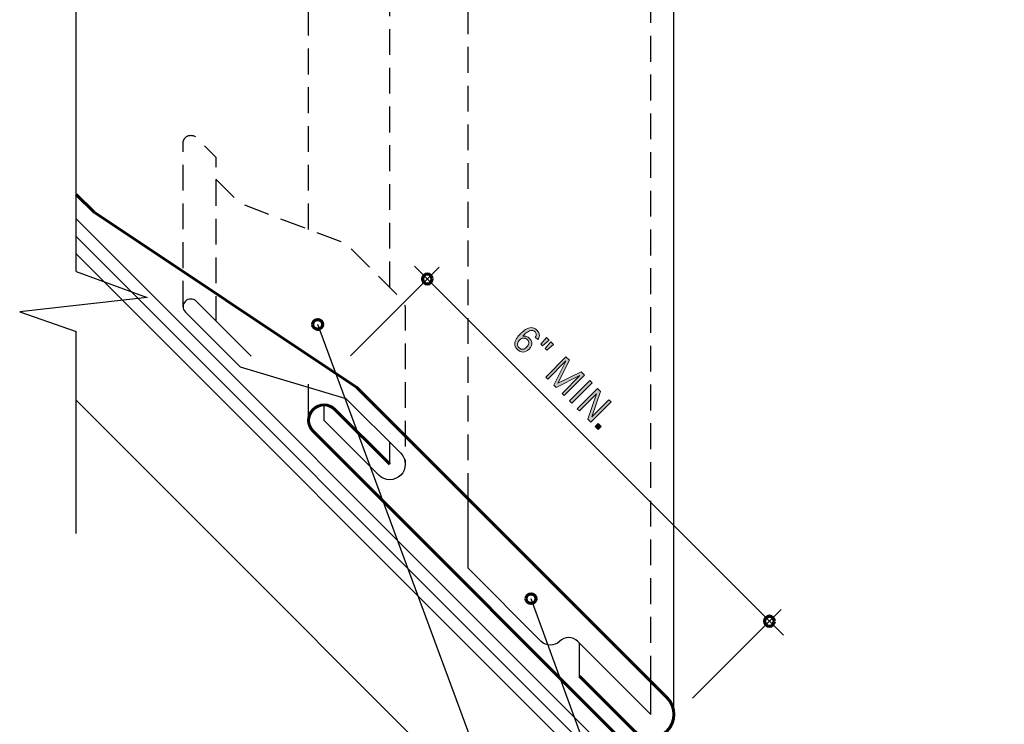
# Model space of a CAD drawing. Units: inches. Extents: x 164 to 628, y 0 to 612.
# Drawn here: x 164 to 388, y 146 to 306 of the extents above; entities that cross this region are included whole.
import ezdxf

# ---------------------------------------------------------------- set-up
doc = ezdxf.new("R2010")
doc.units = ezdxf.units.IN
doc.header["$MEASUREMENT"] = 0
for name, pattern in [('AI-Linetype-10', [8.803541, 5.869028, -2.934514]), ('AI-Linetype-3', [8.803541, 5.869028, -2.934514]), ('AI-Linetype-4', [8.803541, 5.869028, -2.934514]), ('AI-Linetype-5', [8.803541, 5.869028, -2.934514]), ('AI-Linetype-6', [8.803541, 5.869028, -2.934514]), ('AI-Linetype-9', [8.803541, 5.869028, -2.934514])]:
    doc.linetypes.add(name, pattern=pattern)
for name, color, linetype in [('AXON-COPPER', 7, 'Continuous'), ('BASE-COPPER', 7, 'Continuous'), ('BASE-OTHER', 7, 'Continuous'), ('CDATEXT', 7, 'Continuous')]:
    doc.layers.add(name, color=color, linetype=linetype)

# ---------------------------------------------------------------- blocks, each defined once
blk = doc.blocks.new('block 4')
at = {"layer": 'BASE-OTHER', "color": 7, "lineweight": 25}
blk.add_lwpolyline([(396, 0.12), (176.55, 219.57)], dxfattribs=at)
blk = doc.blocks.new('block 5')
at = {"layer": 'BASE-OTHER', "color": 7, "lineweight": 25}
blk.add_lwpolyline([(396, 33.32), (176.55, 252.77)], dxfattribs=at)
blk = doc.blocks.new('block 14')
at = {"layer": 'BASE-OTHER', "color": 7, "lineweight": 25}
blk.add_lwpolyline([(176.55, 248.8), (176.55, 469.58)], dxfattribs=at)
blk = doc.blocks.new('block 15')
at = {"layer": 'BASE-OTHER', "color": 7, "lineweight": 25}
blk.add_lwpolyline([(176.55, 248.8), (192.66, 242.87)], dxfattribs=at)
blk = doc.blocks.new('block 16')
at = {"layer": 'BASE-OTHER', "color": 7, "lineweight": 25}
blk.add_lwpolyline([(192.66, 242.87), (163.68, 239.65)], dxfattribs=at)
blk = doc.blocks.new('block 17')
at = {"layer": 'BASE-OTHER', "color": 7, "lineweight": 25}
blk.add_lwpolyline([(163.68, 239.65), (176.55, 235.15)], dxfattribs=at)
blk = doc.blocks.new('block 18')
at = {"layer": 'BASE-OTHER', "color": 7, "lineweight": 25}
blk.add_lwpolyline([(176.55, 189.22), (176.55, 235.15)], dxfattribs=at)
blk = doc.blocks.new('block 24')
at = {"layer": 'BASE-OTHER', "color": 7, "lineweight": 25}
blk.add_lwpolyline([(396, 41.29), (176.55, 260.74)], dxfattribs=at)
blk = doc.blocks.new('block 25')
at = {"layer": 'BASE-OTHER', "color": 7, "lineweight": 25}
blk.add_lwpolyline([(176.55, 256.76), (396, 37.3), (615.45, 256.76)], dxfattribs=at)
blk = doc.blocks.new('block 28')
at = {"layer": 'BASE-COPPER', "color": 20, "lineweight": 25}
blk.add_open_spline([(216.29, 229.57), (216.29, 229.57), (203.84, 242.02), (203.84, 242.02), (203.15, 242.7), (202.04, 242.7), (201.35, 242.02), (200.66, 241.33), (200.66, 240.21), (201.35, 239.53), (201.35, 239.53), (213.8, 227.08), (213.8, 227.08), (213.8, 227.08), (237.87, 219.93), (237.87, 219.93), (237.87, 219.93), (250.32, 207.48), (250.32, 207.48), (251.7, 206.1), (251.7, 203.87), (250.32, 202.5), (248.95, 201.12), (246.72, 201.12), (245.34, 202.5), (245.34, 202.5), (232.89, 214.95), (232.89, 214.95)], degree=3, knots=[0, 0, 0, 0, 1, 1, 1, 2, 2, 2, 3, 3, 3, 4, 4, 4, 5, 5, 5, 6, 6, 6, 7, 7, 7, 8, 8, 8, 9, 9, 9, 9], dxfattribs=at)
blk = doc.blocks.new('block 29')
at = {"layer": 'BASE-COPPER', "color": 20, "lineweight": 60}
blk.add_open_spline([(290.99, 156.85), (290.99, 156.85), (303.44, 144.4), (303.44, 144.4), (305.51, 142.33), (308.85, 142.33), (310.91, 144.4), (312.98, 146.46), (312.98, 149.8), (310.91, 151.87), (310.91, 151.87), (240.36, 222.42), (240.36, 222.42), (240.36, 222.42), (180.6, 262.26), (180.6, 262.26), (180.6, 262.26), (176.55, 266.31), (176.55, 266.31)], degree=3, knots=[0, 0, 0, 0, 1, 1, 1, 2, 2, 2, 3, 3, 3, 4, 4, 4, 5, 5, 5, 6, 6, 6, 6], dxfattribs=at)
blk = doc.blocks.new('block 30')
at = {"layer": 'BASE-COPPER', "color": 20, "lineweight": 25}
blk.add_open_spline([(307.18, 148.13), (307.18, 148.13), (290.58, 164.73), (290.58, 164.73), (289.43, 165.88), (287.57, 165.88), (286.43, 164.73), (285.28, 163.58), (283.42, 163.58), (282.28, 164.73), (282.28, 164.73), (265.68, 181.33), (265.68, 181.33)], degree=3, knots=[0, 0, 0, 0, 1, 1, 1, 2, 2, 2, 3, 3, 3, 4, 4, 4, 4], dxfattribs=at)
blk = doc.blocks.new('block 31')
at = {"layer": 'BASE-COPPER', "color": 20, "lineweight": 60}
blk.add_open_spline([(247.83, 204.99), (247.83, 204.99), (235.38, 217.44), (235.38, 217.44), (234.01, 218.81), (231.78, 218.81), (230.4, 217.44), (229.03, 216.06), (229.03, 213.83), (230.4, 212.46), (230.4, 212.46), (391.85, 51.01), (391.85, 51.01), (394.14, 48.72), (397.86, 48.72), (400.15, 51.01), (400.15, 51.01), (500.29, 151.15), (500.29, 151.15), (501.66, 152.52), (501.66, 154.75), (500.29, 156.13), (498.91, 157.5), (496.68, 157.5), (495.31, 156.13), (495.31, 156.13), (482.86, 143.68), (482.86, 143.68), (482.17, 142.99), (481.06, 142.99), (480.37, 143.68), (479.68, 144.36), (479.68, 145.48), (480.37, 146.17), (480.37, 146.17), (499.45, 165.25), (499.45, 165.25), (499.45, 165.25), (538.21, 189.07), (538.21, 189.07), (538.21, 189.07), (555.98, 206.83), (555.98, 206.83), (557.35, 208.21), (557.35, 210.44), (555.98, 211.81), (554.6, 213.19), (552.37, 213.19), (551, 211.81), (551, 211.81), (538.55, 199.36), (538.55, 199.36)], degree=3, knots=[0, 0, 0, 0, 1, 1, 1, 2, 2, 2, 3, 3, 3, 4, 4, 4, 5, 5, 5, 6, 6, 6, 7, 7, 7, 8, 8, 8, 9, 9, 9, 10, 10, 10, 11, 11, 11, 12, 12, 12, 13, 13, 13, 14, 14, 14, 15, 15, 15, 16, 16, 16, 17, 17, 17, 17], dxfattribs=at)
blk = doc.blocks.new('block 39')
at = {"layer": 'AXON-COPPER', "color": 20, "linetype": 'AI-Linetype-3', "lineweight": 25}
blk.add_open_spline([(208.31, 269.76), (208.31, 269.76), (213.8, 264.27), (213.8, 264.27), (213.8, 264.27), (237.87, 255.14), (237.87, 255.14), (237.87, 255.14), (250.32, 242.69), (250.32, 242.69), (250.98, 242.03), (251.35, 241.13), (251.35, 240.2), (251.35, 240.2), (251.35, 204.99), (251.35, 204.99)], degree=3, knots=[0, 0, 0, 0, 1, 1, 1, 2, 2, 2, 3, 3, 3, 4, 4, 4, 5, 5, 5, 5], dxfattribs=at)
blk = doc.blocks.new('block 40')
at = {"layer": 'AXON-COPPER', "color": 20, "linetype": 'AI-Linetype-4', "lineweight": 25}
blk.add_open_spline([(200.84, 240.77), (200.84, 240.77), (200.84, 277.97), (200.84, 277.97), (200.84, 278.43), (201.02, 278.88), (201.35, 279.21), (202.04, 279.9), (203.15, 279.9), (203.84, 279.21), (203.84, 279.21), (208.31, 274.74), (208.31, 274.74), (208.31, 274.74), (208.31, 237.55), (208.31, 237.55)], degree=3, knots=[0, 0, 0, 0, 1, 1, 1, 2, 2, 2, 3, 3, 3, 4, 4, 4, 5, 5, 5, 5], dxfattribs=at)
blk = doc.blocks.new('block 44')
at = {"layer": 'AXON-COPPER', "color": 20, "lineweight": 25}
blk.add_lwpolyline([(307.18, 148.13), (307.18, 155.6)], dxfattribs=at)
blk = doc.blocks.new('block 45')
at = {"layer": 'AXON-COPPER', "color": 20, "lineweight": 25}
blk.add_lwpolyline([(290.99, 156.85), (290.99, 164.32)], dxfattribs=at)
blk = doc.blocks.new('block 46')
at = {"layer": 'AXON-COPPER', "color": 20, "lineweight": 25}
blk.add_lwpolyline([(265.68, 181.33), (265.68, 197.1)], dxfattribs=at)
blk = doc.blocks.new('block 47')
at = {"layer": 'AXON-COPPER', "color": 20, "lineweight": 25}
blk.add_lwpolyline([(247.83, 204.99), (247.83, 209.97)], dxfattribs=at)
blk = doc.blocks.new('block 48')
at = {"layer": 'AXON-COPPER', "color": 20, "lineweight": 25}
blk.add_lwpolyline([(232.89, 214.95), (232.89, 218.47)], dxfattribs=at)
blk = doc.blocks.new('block 49')
at = {"layer": 'AXON-COPPER', "color": 20, "lineweight": 25}
blk.add_lwpolyline([(229.37, 214.95), (229.37, 223.15)], dxfattribs=at)
blk = doc.blocks.new('block 56')
at = {"layer": 'AXON-COPPER', "color": 20, "lineweight": 25}
blk.add_lwpolyline([(312.46, 148.13), (312.46, 320.74)], dxfattribs=at)
blk = doc.blocks.new('block 76')
at = {"layer": 'AXON-COPPER', "color": 20, "linetype": 'AI-Linetype-5', "lineweight": 25}
blk.add_lwpolyline([(265.68, 197.1), (265.68, 367.52)], dxfattribs=at)
blk = doc.blocks.new('block 77')
at = {"layer": 'AXON-COPPER', "color": 20, "linetype": 'AI-Linetype-6', "lineweight": 25}
blk.add_lwpolyline([(307.18, 155.6), (307.18, 326.02)], dxfattribs=at)
blk = doc.blocks.new('block 80')
at = {"layer": 'AXON-COPPER', "color": 20, "linetype": 'AI-Linetype-9', "lineweight": 25}
blk.add_lwpolyline([(247.83, 245.18), (247.83, 385.37)], dxfattribs=at)
blk = doc.blocks.new('block 81')
at = {"layer": 'AXON-COPPER', "color": 20, "linetype": 'AI-Linetype-10', "lineweight": 25}
blk.add_lwpolyline([(229.37, 258.36), (229.37, 403.83)], dxfattribs=at)
blk = doc.blocks.new('block 98')
at = {"layer": 'CDATEXT', "color": 250, "lineweight": 25}
blk.add_lwpolyline([(264.21, 101.86), (281.32, 101.86), (231.45, 236.75)], dxfattribs=at)
blk = doc.blocks.new('block 99')
at = {"layer": 'CDATEXT', "color": 250, "lineweight": 25}
blk.add_lwpolyline([(279.82, 50.42), (325.33, 50.42), (279.97, 174.42)], dxfattribs=at)
blk = doc.blocks.new('block 110')
at = {"layer": 'CDATEXT', "color": 250, "lineweight": 25}
blk.add_lwpolyline([(316.71, 151.84), (336.82, 171.95)], dxfattribs=at)
blk = doc.blocks.new('block 111')
at = {"layer": 'CDATEXT', "color": 250, "lineweight": 25}
blk.add_lwpolyline([(337.35, 166.13), (253.48, 250)], dxfattribs=at)
blk = doc.blocks.new('block 114')
at = {"layer": 'CDATEXT', "color": 250, "lineweight": 25}
blk.add_lwpolyline([(238.93, 229.63), (259.04, 249.73)], dxfattribs=at)
blk = doc.blocks.new('block 116')
at = {"layer": 'CDATEXT'}
h = blk.add_hatch(color=250, dxfattribs=at)
h.dxf.hatch_style = 2
edge = h.paths.add_edge_path()
edge.add_spline(control_points=[(279.47, 231.08), (279.27, 230.88), (279.07, 230.74), (278.84, 230.64), (278.62, 230.54), (278.4, 230.48), (278.17, 230.48), (277.94, 230.48), (277.71, 230.53), (277.49, 230.63), (277.27, 230.72), (277.06, 230.87), (276.86, 231.06), (276.64, 231.28), (276.49, 231.5), (276.39, 231.72), (276.29, 231.93), (276.25, 232.15), (276.25, 232.36), (276.24, 232.57), (276.28, 232.77), (276.36, 232.98), (276.44, 233.18), (276.54, 233.38), (276.67, 233.58), (276.8, 233.77), (276.95, 233.96), (277.12, 234.15), (277.28, 234.33), (277.45, 234.51), (277.62, 234.68), (277.79, 234.85), (277.97, 235.02), (278.16, 235.18), (278.34, 235.34), (278.54, 235.49), (278.74, 235.62), (278.93, 235.74), (279.14, 235.85), (279.35, 235.92), (279.55, 236), (279.77, 236.04), (279.98, 236.04), (280.19, 236.04), (280.41, 235.99), (280.62, 235.9), (280.84, 235.81), (281.06, 235.66), (281.27, 235.44), (281.39, 235.32), (281.49, 235.2), (281.58, 235.07), (281.67, 234.93), (281.74, 234.79), (281.78, 234.65), (281.83, 234.5), (281.85, 234.36), (281.86, 234.2), (281.86, 234.05), (281.83, 233.89), (281.77, 233.73), (281.74, 233.65), (281.7, 233.58), (281.66, 233.5), (281.62, 233.43), (281.57, 233.37), (281.51, 233.31), (281.51, 233.31), (280.93, 233.89), (280.93, 233.89), (281.01, 233.98), (281.08, 234.07), (281.11, 234.18), (281.15, 234.28), (281.16, 234.38), (281.15, 234.49), (281.14, 234.6), (281.11, 234.7), (281.07, 234.8), (281.02, 234.9), (280.95, 235), (280.87, 235.08), (280.71, 235.23), (280.56, 235.33), (280.39, 235.37), (280.23, 235.41), (280.06, 235.41), (279.88, 235.37), (279.71, 235.33), (279.54, 235.27), (279.37, 235.17), (279.2, 235.07), (279.04, 234.96), (278.89, 234.84), (278.73, 234.72), (278.58, 234.59), (278.45, 234.46), (278.31, 234.33), (278.19, 234.21), (278.09, 234.1), (278.09, 234.1), (278.1, 234.09), (278.1, 234.09), (278.24, 234.12), (278.38, 234.13), (278.52, 234.12), (278.66, 234.1), (278.79, 234.07), (278.92, 234.03), (279.05, 233.98), (279.18, 233.92), (279.29, 233.84), (279.41, 233.76), (279.52, 233.67), (279.62, 233.58), (279.82, 233.38), (279.96, 233.17), (280.04, 232.95), (280.11, 232.74), (280.14, 232.52), (280.12, 232.31), (280.1, 232.09), (280.03, 231.88), (279.92, 231.67), (279.8, 231.46), (279.65, 231.26), (279.47, 231.08)], knot_values=[0, 0, 0, 0, 1, 1, 1, 2, 2, 2, 3, 3, 3, 4, 4, 4, 5, 5, 5, 6, 6, 6, 7, 7, 7, 8, 8, 8, 9, 9, 9, 10, 10, 10, 11, 11, 11, 12, 12, 12, 13, 13, 13, 14, 14, 14, 15, 15, 15, 16, 16, 16, 17, 17, 17, 18, 18, 18, 19, 19, 19, 20, 20, 20, 21, 21, 21, 22, 22, 22, 23, 23, 23, 24, 24, 24, 25, 25, 25, 26, 26, 26, 27, 27, 27, 28, 28, 28, 29, 29, 29, 30, 30, 30, 31, 31, 31, 32, 32, 32, 33, 33, 33, 34, 34, 34, 35, 35, 35, 36, 36, 36, 37, 37, 37, 38, 38, 38, 39, 39, 39, 40, 40, 40, 41, 41, 41, 42, 42, 42, 42], degree=3, periodic=1)
edge = h.paths.add_edge_path()
edge.add_spline(control_points=[(278.94, 231.6), (279.08, 231.73), (279.19, 231.87), (279.28, 232.01), (279.37, 232.15), (279.42, 232.3), (279.45, 232.44), (279.47, 232.59), (279.46, 232.74), (279.4, 232.88), (279.35, 233.03), (279.25, 233.18), (279.1, 233.33), (278.97, 233.46), (278.82, 233.56), (278.67, 233.61), (278.52, 233.66), (278.36, 233.68), (278.21, 233.66), (278.06, 233.65), (277.91, 233.6), (277.76, 233.52), (277.61, 233.44), (277.47, 233.33), (277.35, 233.21), (277.22, 233.08), (277.12, 232.94), (277.04, 232.79), (276.96, 232.64), (276.91, 232.49), (276.9, 232.34), (276.88, 232.19), (276.9, 232.03), (276.96, 231.88), (277.01, 231.73), (277.11, 231.58), (277.25, 231.45), (277.39, 231.3), (277.54, 231.2), (277.68, 231.15), (277.83, 231.1), (277.97, 231.08), (278.12, 231.11), (278.26, 231.13), (278.4, 231.19), (278.54, 231.27), (278.68, 231.36), (278.81, 231.47), (278.94, 231.6)], knot_values=[0, 0, 0, 0, 1, 1, 1, 2, 2, 2, 3, 3, 3, 4, 4, 4, 5, 5, 5, 6, 6, 6, 7, 7, 7, 8, 8, 8, 9, 9, 9, 10, 10, 10, 11, 11, 11, 12, 12, 12, 13, 13, 13, 14, 14, 14, 15, 15, 15, 16, 16, 16, 16], degree=3, periodic=1)
h = blk.add_hatch(color=250, dxfattribs=at)
h.dxf.hatch_style = 2
h.paths.add_polyline_path([(282.56, 231.88), (282.18, 232.26), (283.5, 233.81), (284.11, 233.21)])
h.paths.add_polyline_path([(283.54, 230.9), (283.15, 231.28), (284.48, 232.83), (285.09, 232.22)])
h = blk.add_hatch(color=250, dxfattribs=at)
h.dxf.hatch_style = 2
h.paths.add_polyline_path([(287.02, 221.06), (291.08, 225.12), (291.07, 225.13), (285.65, 222.43), (285.13, 222.95), (287.84, 228.37), (287.82, 228.38), (283.76, 224.32), (283.29, 224.79), (287.91, 229.41), (288.69, 228.62), (286.07, 223.38), (286.09, 223.37), (291.33, 225.98), (292.1, 225.21), (287.49, 220.59)])
h = blk.add_hatch(color=250, dxfattribs=at)
h.dxf.hatch_style = 2
h.paths.add_polyline_path([(288.72, 219.36), (293.33, 223.98), (293.86, 223.46), (289.24, 218.84)])
h = blk.add_hatch(color=250, dxfattribs=at)
h.dxf.hatch_style = 2
h.paths.add_polyline_path([(292.89, 215.19), (294.88, 220.97), (294.87, 220.99), (290.98, 217.1), (290.48, 217.6), (295.1, 222.21), (295.77, 221.54), (293.77, 215.74), (293.78, 215.73), (297.68, 219.63), (298.18, 219.13), (293.56, 214.52)])
h = blk.add_hatch(color=250, dxfattribs=at)
h.dxf.hatch_style = 2
h.paths.add_polyline_path([(294.54, 213.54), (295.21, 214.21), (295.88, 213.54), (295.21, 212.87)])
at = {"layer": 'CDATEXT', "lineweight": 0}
for points in [[(282.56, 231.88), (282.18, 232.26), (283.5, 233.81), (284.11, 233.21), (282.56, 231.88)], [(283.54, 230.9), (283.15, 231.28), (284.48, 232.83), (285.09, 232.22), (283.54, 230.9)], [(287.02, 221.06), (291.08, 225.12), (291.07, 225.13), (285.65, 222.43), (285.13, 222.95), (287.84, 228.37), (287.82, 228.38), (283.76, 224.32), (283.29, 224.79), (287.91, 229.41), (288.69, 228.62), (286.07, 223.38), (286.09, 223.37), (291.33, 225.98), (292.1, 225.21), (287.49, 220.59), (287.02, 221.06)], [(288.72, 219.36), (293.33, 223.98), (293.86, 223.46), (289.24, 218.84), (288.72, 219.36)], [(292.89, 215.19), (294.88, 220.97), (294.87, 220.99), (290.98, 217.1), (290.48, 217.6), (295.1, 222.21), (295.77, 221.54), (293.77, 215.74), (293.78, 215.73), (297.68, 219.63), (298.18, 219.13), (293.56, 214.52), (292.89, 215.19)], [(294.54, 213.54), (295.21, 214.21), (295.88, 213.54), (295.21, 212.87), (294.54, 213.54)]]:
    blk.add_lwpolyline(points, dxfattribs=at)
for points, knots in [([(279.47, 231.08), (279.27, 230.88), (279.07, 230.74), (278.84, 230.64), (278.62, 230.54), (278.4, 230.48), (278.17, 230.48), (277.94, 230.48), (277.71, 230.53), (277.49, 230.63), (277.27, 230.72), (277.06, 230.87), (276.86, 231.06), (276.64, 231.28), (276.49, 231.5), (276.39, 231.72), (276.29, 231.93), (276.25, 232.15), (276.25, 232.36), (276.24, 232.57), (276.28, 232.77), (276.36, 232.98), (276.44, 233.18), (276.54, 233.38), (276.67, 233.58), (276.8, 233.77), (276.95, 233.96), (277.12, 234.15), (277.28, 234.33), (277.45, 234.51), (277.62, 234.68), (277.79, 234.85), (277.97, 235.02), (278.16, 235.18), (278.34, 235.34), (278.54, 235.49), (278.74, 235.62), (278.93, 235.74), (279.14, 235.85), (279.35, 235.92), (279.55, 236), (279.77, 236.04), (279.98, 236.04), (280.19, 236.04), (280.41, 235.99), (280.62, 235.9), (280.84, 235.81), (281.06, 235.66), (281.27, 235.44), (281.39, 235.32), (281.49, 235.2), (281.58, 235.07), (281.67, 234.93), (281.74, 234.79), (281.78, 234.65), (281.83, 234.5), (281.85, 234.36), (281.86, 234.2), (281.86, 234.05), (281.83, 233.89), (281.77, 233.73), (281.74, 233.65), (281.7, 233.58), (281.66, 233.5), (281.62, 233.43), (281.57, 233.37), (281.51, 233.31), (281.51, 233.31), (280.93, 233.89), (280.93, 233.89), (281.01, 233.98), (281.08, 234.07), (281.11, 234.18), (281.15, 234.28), (281.16, 234.38), (281.15, 234.49), (281.14, 234.6), (281.11, 234.7), (281.07, 234.8), (281.02, 234.9), (280.95, 235), (280.87, 235.08), (280.71, 235.23), (280.56, 235.33), (280.39, 235.37), (280.23, 235.41), (280.06, 235.41), (279.88, 235.37), (279.71, 235.33), (279.54, 235.27), (279.37, 235.17), (279.2, 235.07), (279.04, 234.96), (278.89, 234.84), (278.73, 234.72), (278.58, 234.59), (278.45, 234.46), (278.31, 234.33), (278.19, 234.21), (278.09, 234.1), (278.09, 234.1), (278.1, 234.09), (278.1, 234.09), (278.24, 234.12), (278.38, 234.13), (278.52, 234.12), (278.66, 234.1), (278.79, 234.07), (278.92, 234.03), (279.05, 233.98), (279.18, 233.92), (279.29, 233.84), (279.41, 233.76), (279.52, 233.67), (279.62, 233.58), (279.82, 233.38), (279.96, 233.17), (280.04, 232.95), (280.11, 232.74), (280.14, 232.52), (280.12, 232.31), (280.1, 232.09), (280.03, 231.88), (279.92, 231.67), (279.8, 231.46), (279.65, 231.26), (279.47, 231.08)], [0, 0, 0, 0, 1, 1, 1, 2, 2, 2, 3, 3, 3, 4, 4, 4, 5, 5, 5, 6, 6, 6, 7, 7, 7, 8, 8, 8, 9, 9, 9, 10, 10, 10, 11, 11, 11, 12, 12, 12, 13, 13, 13, 14, 14, 14, 15, 15, 15, 16, 16, 16, 17, 17, 17, 18, 18, 18, 19, 19, 19, 20, 20, 20, 21, 21, 21, 22, 22, 22, 23, 23, 23, 24, 24, 24, 25, 25, 25, 26, 26, 26, 27, 27, 27, 28, 28, 28, 29, 29, 29, 30, 30, 30, 31, 31, 31, 32, 32, 32, 33, 33, 33, 34, 34, 34, 35, 35, 35, 36, 36, 36, 37, 37, 37, 38, 38, 38, 39, 39, 39, 40, 40, 40, 41, 41, 41, 42, 42, 42, 42]), ([(278.94, 231.6), (279.08, 231.73), (279.19, 231.87), (279.28, 232.01), (279.37, 232.15), (279.42, 232.3), (279.45, 232.44), (279.47, 232.59), (279.46, 232.74), (279.4, 232.88), (279.35, 233.03), (279.25, 233.18), (279.1, 233.33), (278.97, 233.46), (278.82, 233.56), (278.67, 233.61), (278.52, 233.66), (278.36, 233.68), (278.21, 233.66), (278.06, 233.65), (277.91, 233.6), (277.76, 233.52), (277.61, 233.44), (277.47, 233.33), (277.35, 233.21), (277.22, 233.08), (277.12, 232.94), (277.04, 232.79), (276.96, 232.64), (276.91, 232.49), (276.9, 232.34), (276.88, 232.19), (276.9, 232.03), (276.96, 231.88), (277.01, 231.73), (277.11, 231.58), (277.25, 231.45), (277.39, 231.3), (277.54, 231.2), (277.68, 231.15), (277.83, 231.1), (277.97, 231.08), (278.12, 231.11), (278.26, 231.13), (278.4, 231.19), (278.54, 231.27), (278.68, 231.36), (278.81, 231.47), (278.94, 231.6)], [0, 0, 0, 0, 1, 1, 1, 2, 2, 2, 3, 3, 3, 4, 4, 4, 5, 5, 5, 6, 6, 6, 7, 7, 7, 8, 8, 8, 9, 9, 9, 10, 10, 10, 11, 11, 11, 12, 12, 12, 13, 13, 13, 14, 14, 14, 15, 15, 15, 16, 16, 16, 16])]:
    blk.add_open_spline(points, degree=3, knots=knots, dxfattribs=at)
blk = doc.blocks.new('block 115')
at = {"layer": 'CDATEXT'}
blk.add_blockref('block 116', (0, 0), dxfattribs=at)
blk = doc.blocks.new('block 129')
at = {"color": 7, "lineweight": 70}
blk.add_open_spline([(278.86, 174.42), (278.86, 173.8), (279.36, 173.3), (279.97, 173.3), (280.59, 173.3), (281.09, 173.8), (281.09, 174.42), (281.09, 175.04), (280.59, 175.54), (279.97, 175.54), (279.36, 175.54), (278.86, 175.04), (278.86, 174.42)], degree=3, knots=[0, 0, 0, 0, 1, 1, 1, 2, 2, 2, 3, 3, 3, 4, 4, 4, 4], dxfattribs=at)
blk = doc.blocks.new('block 130')
at = {"color": 7, "lineweight": 70}
blk.add_open_spline([(230.34, 236.75), (230.34, 236.13), (230.84, 235.63), (231.45, 235.63), (232.07, 235.63), (232.57, 236.13), (232.57, 236.75), (232.57, 237.36), (232.07, 237.86), (231.45, 237.86), (230.84, 237.86), (230.34, 237.36), (230.34, 236.75)], degree=3, knots=[0, 0, 0, 0, 1, 1, 1, 2, 2, 2, 3, 3, 3, 4, 4, 4, 4], dxfattribs=at)
blk = doc.blocks.new('block 131')
at = {"color": 7, "lineweight": 70}
blk.add_open_spline([(257.51, 247.09), (257.51, 246.47), (257.01, 245.97), (256.39, 245.97), (255.78, 245.97), (255.28, 246.47), (255.28, 247.09), (255.28, 247.7), (255.78, 248.2), (256.39, 248.2), (257.01, 248.2), (257.51, 247.7), (257.51, 247.09)], degree=3, knots=[0, 0, 0, 0, 1, 1, 1, 2, 2, 2, 3, 3, 3, 4, 4, 4, 4], dxfattribs=at)
blk = doc.blocks.new('block 132')
at = {"color": 7, "lineweight": 70}
blk.add_open_spline([(335.29, 169.3), (335.29, 168.69), (334.79, 168.19), (334.18, 168.19), (333.56, 168.19), (333.06, 168.69), (333.06, 169.3), (333.06, 169.92), (333.56, 170.42), (334.18, 170.42), (334.79, 170.42), (335.29, 169.92), (335.29, 169.3)], degree=3, knots=[0, 0, 0, 0, 1, 1, 1, 2, 2, 2, 3, 3, 3, 4, 4, 4, 4], dxfattribs=at)

msp = doc.modelspace()

# ---------------------------------------------------------------- block references
for name in ['block 131', 'block 130', 'block 129', 'block 132']:
    msp.add_blockref(name, (0, 0))
at = {"layer": 'AXON-COPPER'}
for name in ['block 81', 'block 80', 'block 76', 'block 77', 'block 56', 'block 40', 'block 39', 'block 49', 'block 48', 'block 47', 'block 46', 'block 45', 'block 44']:
    msp.add_blockref(name, (0, 0), dxfattribs=at)
at = {"layer": 'BASE-COPPER'}
for name in ['block 29', 'block 28', 'block 31', 'block 30']:
    msp.add_blockref(name, (0, 0), dxfattribs=at)
at = {"layer": 'BASE-OTHER'}
for name in ['block 14', 'block 24', 'block 25', 'block 5', 'block 15', 'block 16', 'block 17', 'block 18', 'block 4']:
    msp.add_blockref(name, (0, 0), dxfattribs=at)
at = {"layer": 'CDATEXT'}
for name in ['block 114', 'block 111', 'block 98', 'block 115', 'block 99', 'block 110']:
    msp.add_blockref(name, (0, 0), dxfattribs=at)

doc.saveas('drawing.dxf')
